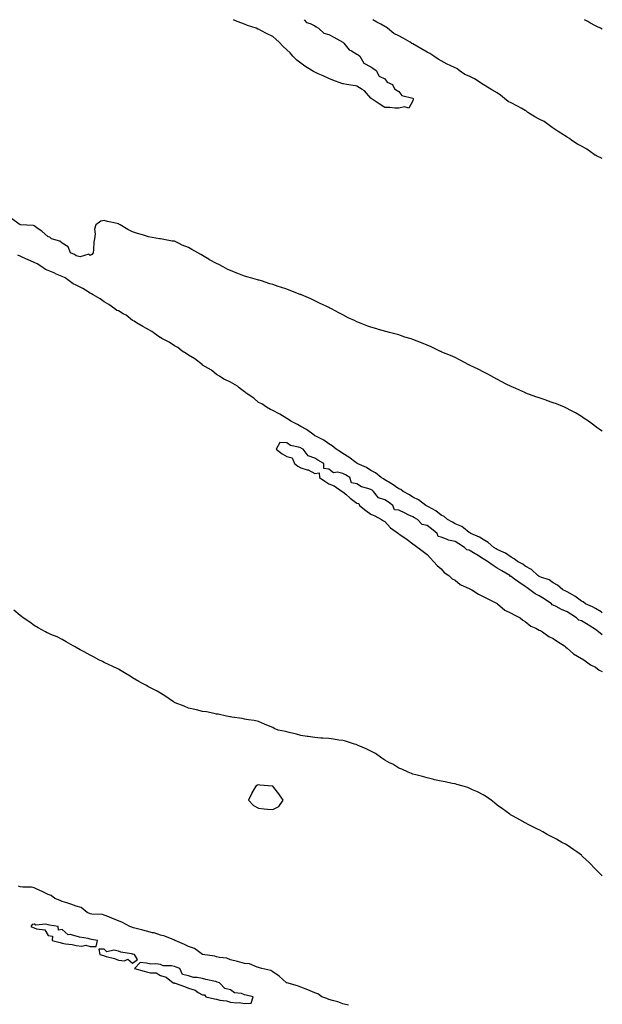
# Model space of a CAD drawing. Units: inches. Extents: x 889283 to 891923, y 7311098 to 7313738.
# Drawn here: x 891508 to 891923, y 7313037 to 7313738 of the extents above; entities that cross this region are included whole.
import ezdxf

# ---------------------------------------------------------------- set-up
doc = ezdxf.new("R2010")
doc.units = ezdxf.units.IN
doc.header["$MEASUREMENT"] = 0
doc.layers.add('Contour_88927311', color=7, linetype='Continuous', true_color=0xa32624)

msp = doc.modelspace()

# ---------------------------------------------------------------- linework, layer by layer
at = {"layer": 'Contour_88927311'}
for points in [[(891788.05, 7313680.31, 3310), (891785.1, 7313674.87, 3310), (891782.03, 7313675.9, 3310), (891778.05, 7313674.96, 3310), (891775.03, 7313674.94, 3310), (891771.53, 7313675.4, 3310), (891768.05, 7313675.39, 3310), (891764.07, 7313677.95, 3310), (891758.25, 7313681.92, 3310), (891758.19, 7313682.06, 3310), (891758.05, 7313682.17, 3310), (891753.41, 7313687.28, 3310), (891751.82, 7313688.15, 3310), (891748.05, 7313690.56, 3310), (891747.03, 7313690.9, 3310), (891740.65, 7313691.92, 3310), (891738.5, 7313692.37, 3310), (891738.05, 7313692.34, 3310), (891737.37, 7313692.6, 3310), (891731.01, 7313694.88, 3310), (891728.05, 7313696.07, 3310), (891724.05, 7313697.92, 3310), (891720.49, 7313699.48, 3310), (891718.05, 7313700.56, 3310), (891717.17, 7313701.04, 3310), (891715.92, 7313701.92, 3310), (891711.01, 7313704.88, 3310), (891708.05, 7313707.12, 3310), (891705.25, 7313709.12, 3310), (891702.53, 7313711.92, 3310), (891700.44, 7313714.31, 3310), (891698.05, 7313716.56, 3310), (891695.23, 7313719.1, 3310), (891692.67, 7313721.92, 3310), (891690.36, 7313724.23, 3310), (891688.05, 7313725.95, 3310), (891684.15, 7313728.02, 3310), (891679.62, 7313730.35, 3310), (891678.05, 7313731.16, 3310), (891677.48, 7313731.34, 3310), (891676.17, 7313731.92, 3310), (891670.1, 7313733.97, 3310), (891668.05, 7313734.73, 3310), (891663.55, 7313736.43, 3310), (891662.77, 7313736.64, 3310), (891660.14, 7313738, 3310)], [(891710.55, 7313738, 3310), (891712.13, 7313736.01, 3310), (891714.68, 7313735.29, 3310), (891718.05, 7313733.61, 3310), (891719.13, 7313733, 3310), (891720.74, 7313731.92, 3310), (891724.51, 7313728.38, 3310), (891728.05, 7313727.46, 3310), (891731.56, 7313725.44, 3310), (891737.94, 7313722.03, 3310), (891738.05, 7313721.97, 3310), (891738.08, 7313721.95, 3310), (891738.12, 7313721.92, 3310), (891738.67, 7313721.3, 3310), (891742.65, 7313716.52, 3310), (891744.14, 7313715.83, 3310), (891748.05, 7313713.49, 3310), (891748.98, 7313712.85, 3310), (891750.23, 7313711.92, 3310), (891753.07, 7313706.94, 3310), (891758.05, 7313704.53, 3310), (891759.52, 7313703.39, 3310), (891761.92, 7313701.92, 3310), (891763.88, 7313697.75, 3310), (891768.05, 7313695.89, 3310), (891769.68, 7313693.55, 3310), (891773.49, 7313691.92, 3310), (891774.91, 7313688.78, 3310), (891778.05, 7313686.83, 3310), (891780.11, 7313683.98, 3310), (891787.94, 7313682.03, 3310), (891788.05, 7313681.97, 3310), (891788.08, 7313681.95, 3310), (891788.18, 7313681.92, 3310), (891788.23, 7313681.73, 3310), (891788.05, 7313680.31, 3310)], [(891923, 7313639.22, 3310), (891918.96, 7313641.01, 3310), (891918.05, 7313641.47, 3310), (891917.71, 7313641.58, 3310), (891917.22, 7313641.92, 3310), (891911.95, 7313645.82, 3310), (891908.05, 7313647.85, 3310), (891905.36, 7313649.23, 3310), (891901.3, 7313651.92, 3310), (891899.57, 7313653.44, 3310), (891898.05, 7313654.25, 3310), (891893.38, 7313657.25, 3310), (891891.54, 7313658.43, 3310), (891888.05, 7313660.67, 3310), (891887.24, 7313661.1, 3310), (891886.37, 7313661.92, 3310), (891881.55, 7313665.43, 3310), (891878.05, 7313667.21, 3310), (891874.93, 7313668.8, 3310), (891869.96, 7313671.92, 3310), (891868.91, 7313672.78, 3310), (891868.05, 7313673.24, 3310), (891865.08, 7313674.89, 3310), (891862.49, 7313676.36, 3310), (891858.05, 7313678.7, 3310), (891855.84, 7313679.71, 3310), (891853.2, 7313681.92, 3310), (891850.47, 7313684.34, 3310), (891848.05, 7313685.85, 3310), (891844.23, 7313688.1, 3310), (891838.05, 7313691.92, 3310), (891831.98, 7313695.85, 3310), (891828.05, 7313697.66, 3310), (891825.1, 7313698.97, 3310), (891820.96, 7313701.92, 3310), (891819.32, 7313703.19, 3310), (891818.05, 7313703.74, 3310), (891814.52, 7313705.45, 3310), (891812.51, 7313706.38, 3310), (891808.05, 7313708.7, 3310), (891805.9, 7313709.77, 3310), (891802.88, 7313711.92, 3310), (891799.95, 7313713.82, 3310), (891798.05, 7313714.85, 3310), (891793.55, 7313717.42, 3310), (891790.79, 7313719.18, 3310), (891788.05, 7313720.88, 3310), (891787.23, 7313721.09, 3310), (891786.11, 7313721.92, 3310), (891780.94, 7313724.81, 3310), (891778.05, 7313726.5, 3310), (891774.4, 7313728.27, 3310), (891769.98, 7313731.92, 3310), (891768.87, 7313732.74, 3310), (891768.05, 7313733.21, 3310), (891765.24, 7313734.73, 3310), (891762.36, 7313736.23, 3310), (891759.38, 7313738, 3310)], [(891923, 7313731.27, 3309), (891921.72, 7313731.92, 3309), (891919.21, 7313733.08, 3309), (891918.05, 7313733.61, 3309), (891914.13, 7313735.84, 3309), (891912.74, 7313736.61, 3309), (891910.4, 7313738, 3309)], [(891923, 7313444.79, 3311), (891921.78, 7313445.65, 3311), (891918.05, 7313448.21, 3311), (891915.97, 7313449.84, 3311), (891913.13, 7313451.92, 3311), (891910.09, 7313453.96, 3311), (891908.05, 7313455.23, 3311), (891903.93, 7313457.8, 3311), (891900.08, 7313459.89, 3311), (891898.05, 7313461.03, 3311), (891897.46, 7313461.33, 3311), (891896.09, 7313461.92, 3311), (891890.36, 7313464.23, 3311), (891888.05, 7313465.1, 3311), (891883.18, 7313466.79, 3311), (891882.99, 7313466.86, 3311), (891878.05, 7313468.56, 3311), (891875.55, 7313469.42, 3311), (891868.51, 7313471.92, 3311), (891868.19, 7313472.06, 3311), (891868.05, 7313472.12, 3311), (891867.68, 7313472.29, 3311), (891861.28, 7313475.15, 3311), (891858.05, 7313476.68, 3311), (891854.57, 7313478.44, 3311), (891848.4, 7313481.57, 3311), (891848.05, 7313481.75, 3311), (891847.94, 7313481.81, 3311), (891847.75, 7313481.92, 3311), (891841.52, 7313485.4, 3311), (891838.05, 7313487.1, 3311), (891834.92, 7313488.79, 3311), (891828.3, 7313491.92, 3311), (891828.14, 7313492.01, 3311), (891828.05, 7313492.05, 3311), (891827.79, 7313492.18, 3311), (891821.67, 7313495.54, 3311), (891818.05, 7313497.26, 3311), (891814.8, 7313498.67, 3311), (891808.73, 7313501.24, 3311), (891808.05, 7313501.53, 3311), (891807.78, 7313501.65, 3311), (891807.19, 7313501.92, 3311), (891801.07, 7313504.94, 3311), (891798.05, 7313506.21, 3311), (891794.03, 7313507.9, 3311), (891791, 7313508.97, 3311), (891788.05, 7313510.11, 3311), (891786.71, 7313510.58, 3311), (891782.3, 7313511.92, 3311), (891779.16, 7313513.03, 3311), (891778.05, 7313513.38, 3311), (891776.06, 7313513.91, 3311), (891771.32, 7313515.19, 3311), (891763.46, 7313517.33, 3311), (891762.29, 7313517.68, 3311), (891758.05, 7313518.88, 3311), (891755.76, 7313519.63, 3311), (891750.03, 7313521.92, 3311), (891748.65, 7313522.52, 3311), (891748.05, 7313522.8, 3311), (891746.36, 7313523.61, 3311), (891741.84, 7313525.71, 3311), (891738.05, 7313527.67, 3311), (891735.23, 7313529.1, 3311), (891730.08, 7313531.92, 3311), (891728.73, 7313532.6, 3311), (891728.05, 7313532.95, 3311), (891726.06, 7313533.91, 3311), (891721.97, 7313535.84, 3311), (891718.05, 7313537.81, 3311), (891715.25, 7313539.12, 3311), (891708.64, 7313541.92, 3311), (891708.21, 7313542.08, 3311), (891708.05, 7313542.14, 3311), (891707.7, 7313542.27, 3311), (891701.03, 7313544.9, 3311), (891698.05, 7313545.98, 3311), (891693.61, 7313547.48, 3311), (891691.98, 7313547.99, 3311), (891688.05, 7313549.28, 3311), (891686.06, 7313549.93, 3311), (891680.12, 7313551.92, 3311), (891678.51, 7313552.38, 3311), (891678.05, 7313552.49, 3311), (891677.25, 7313552.72, 3311), (891670.66, 7313554.53, 3311), (891668.05, 7313555.31, 3311), (891663.23, 7313557.1, 3311), (891662.59, 7313557.38, 3311), (891658.05, 7313559.23, 3311), (891656.16, 7313560.03, 3311), (891652.81, 7313561.92, 3311), (891649.63, 7313563.5, 3311), (891648.05, 7313564.39, 3311), (891643.1, 7313566.97, 3311), (891642.8, 7313567.17, 3311), (891638.05, 7313570.08, 3311), (891636.78, 7313570.65, 3311), (891634.64, 7313571.92, 3311), (891630.36, 7313574.23, 3311), (891628.05, 7313575.7, 3311), (891623.59, 7313577.46, 3311), (891621.41, 7313578.56, 3311), (891618.05, 7313580.1, 3311), (891616.41, 7313580.28, 3311), (891608.21, 7313581.76, 3311), (891608.05, 7313581.78, 3311), (891607.92, 7313581.79, 3311), (891607.33, 7313581.92, 3311), (891599.5, 7313583.37, 3311), (891598.05, 7313583.75, 3311), (891595.34, 7313584.63, 3311), (891591.75, 7313585.62, 3311), (891588.05, 7313586.97, 3311), (891584.72, 7313588.59, 3311), (891579.29, 7313591.92, 3311), (891578.45, 7313592.32, 3311), (891578.05, 7313592.53, 3311), (891577.21, 7313592.76, 3311), (891570.29, 7313594.16, 3311), (891568.05, 7313594.93, 3311), (891565.53, 7313594.44, 3311), (891562, 7313591.92, 3311), (891561.08, 7313588.88, 3311), (891561.62, 7313585.49, 3311), (891561.14, 7313581.92, 3311), (891560.53, 7313579.44, 3311), (891560.41, 7313574.28, 3311), (891559.99, 7313571.92, 3311), (891559.22, 7313570.75, 3311), (891558.05, 7313570.05, 3311), (891557.01, 7313570.88, 3311), (891550.83, 7313569.15, 3311), (891548.05, 7313569.7, 3311), (891546.81, 7313570.68, 3311), (891543.86, 7313571.92, 3311), (891542.31, 7313576.18, 3311), (891538.05, 7313578.73, 3311), (891536.26, 7313580.12, 3311), (891530.35, 7313581.92, 3311), (891529.17, 7313583.04, 3311), (891528.05, 7313583.26, 3311), (891523.48, 7313587.35, 3311), (891520.99, 7313588.98, 3311), (891518.05, 7313591.02, 3311), (891517.56, 7313591.43, 3311), (891508.08, 7313591.9, 3311), (891508.05, 7313591.9, 3311), (891508.04, 7313591.91, 3311), (891508, 7313591.92, 3311), (891502.17, 7313596.04, 3311)], [(891923, 7313315.52, 3312), (891922.29, 7313316.16, 3312), (891918.05, 7313318.51, 3312), (891915.94, 7313319.81, 3312), (891911.11, 7313321.92, 3312), (891909.37, 7313323.24, 3312), (891908.05, 7313323.8, 3312), (891903.46, 7313327.33, 3312), (891901.75, 7313328.22, 3312), (891898.05, 7313330.37, 3312), (891897.07, 7313330.94, 3312), (891894.97, 7313331.92, 3312), (891891.16, 7313335.04, 3312), (891888.05, 7313336.84, 3312), (891885.07, 7313338.94, 3312), (891879.16, 7313340.82, 3312), (891878.05, 7313341.3, 3312), (891877.68, 7313341.55, 3312), (891877.07, 7313341.92, 3312), (891872.44, 7313346.31, 3312), (891868.05, 7313348.74, 3312), (891866.25, 7313350.12, 3312), (891862.56, 7313351.92, 3312), (891860.13, 7313354.01, 3312), (891858.05, 7313355.01, 3312), (891854.04, 7313357.91, 3312), (891850.69, 7313359.27, 3312), (891848.05, 7313360.6, 3312), (891847.26, 7313361.13, 3312), (891845.68, 7313361.92, 3312), (891841.7, 7313365.57, 3312), (891838.05, 7313367.64, 3312), (891835.55, 7313369.42, 3312), (891829.18, 7313371.92, 3312), (891828.57, 7313372.45, 3312), (891828.05, 7313372.76, 3312), (891823.95, 7313376.02, 3312), (891822.98, 7313376.85, 3312), (891818.05, 7313378.93, 3312), (891816.15, 7313380.02, 3312), (891812.64, 7313381.92, 3312), (891810.27, 7313384.14, 3312), (891808.05, 7313385.02, 3312), (891804.25, 7313388.12, 3312), (891799.13, 7313390.84, 3312), (891798.05, 7313391.49, 3312), (891797.77, 7313391.64, 3312), (891797.21, 7313391.92, 3312), (891792.06, 7313395.93, 3312), (891788.05, 7313397.94, 3312), (891785.61, 7313399.48, 3312), (891781.01, 7313401.92, 3312), (891779.4, 7313403.27, 3312), (891778.05, 7313403.81, 3312), (891773.31, 7313407.18, 3312), (891772.14, 7313407.83, 3312), (891768.05, 7313410.25, 3312), (891767.13, 7313411, 3312), (891765.46, 7313411.92, 3312), (891761.28, 7313415.15, 3312), (891758.05, 7313416.83, 3312), (891754.99, 7313418.86, 3312), (891748.32, 7313421.92, 3312), (891748.17, 7313422.04, 3312), (891748.05, 7313422.1, 3312), (891747.4, 7313422.57, 3312), (891742.45, 7313426.32, 3312), (891738.05, 7313428.89, 3312), (891736.3, 7313430.17, 3312), (891733.33, 7313431.92, 3312), (891730.54, 7313434.41, 3312), (891728.05, 7313435.88, 3312), (891724.58, 7313438.44, 3312), (891718.73, 7313441.24, 3312), (891718.05, 7313441.61, 3312), (891717.85, 7313441.72, 3312), (891717.51, 7313441.92, 3312), (891712.18, 7313446.05, 3312), (891708.05, 7313448.17, 3312), (891705.73, 7313449.6, 3312), (891700.99, 7313451.92, 3312), (891699.31, 7313453.18, 3312), (891698.05, 7313453.8, 3312), (891693.17, 7313457.04, 3312), (891692.76, 7313457.21, 3312), (891688.05, 7313459.54, 3312), (891686.53, 7313460.4, 3312), (891683.56, 7313461.92, 3312), (891680.36, 7313464.22, 3312), (891678.05, 7313465.34, 3312), (891674.53, 7313468.4, 3312), (891669.21, 7313471.92, 3312), (891668.61, 7313472.48, 3312), (891668.05, 7313472.77, 3312), (891664.18, 7313475.79, 3312), (891662.93, 7313476.8, 3312), (891658.05, 7313479.71, 3312), (891656.64, 7313480.5, 3312), (891653.27, 7313481.92, 3312), (891650.13, 7313484, 3312), (891648.05, 7313485.13, 3312), (891644.34, 7313488.21, 3312), (891638.08, 7313491.92, 3312), (891638.05, 7313491.94, 3312), (891637.95, 7313492.02, 3312), (891632.52, 7313496.39, 3312), (891628.05, 7313498.92, 3312), (891626.28, 7313500.15, 3312), (891623.5, 7313501.92, 3312), (891620.52, 7313504.39, 3312), (891618.05, 7313505.65, 3312), (891614.28, 7313508.15, 3312), (891608.99, 7313510.97, 3312), (891608.05, 7313511.51, 3312), (891607.78, 7313511.65, 3312), (891607.35, 7313511.92, 3312), (891601.95, 7313515.82, 3312), (891598.05, 7313517.93, 3312), (891595.61, 7313519.48, 3312), (891590.93, 7313521.92, 3312), (891589.32, 7313523.18, 3312), (891588.05, 7313523.81, 3312), (891583.53, 7313527.4, 3312), (891581.53, 7313528.44, 3312), (891578.05, 7313530.47, 3312), (891577.05, 7313530.91, 3312), (891575.44, 7313531.92, 3312), (891571.26, 7313535.13, 3312), (891568.05, 7313536.96, 3312), (891565.19, 7313539.06, 3312), (891560.03, 7313541.92, 3312), (891558.92, 7313542.79, 3312), (891558.05, 7313543.23, 3312), (891554.72, 7313545.25, 3312), (891552.68, 7313546.55, 3312), (891548.05, 7313548.93, 3312), (891545.96, 7313549.84, 3312), (891543.05, 7313551.92, 3312), (891540.11, 7313553.99, 3312), (891538.05, 7313554.99, 3312), (891533.19, 7313557.06, 3312), (891532.68, 7313557.3, 3312), (891528.05, 7313559.36, 3312), (891526.17, 7313560.04, 3312), (891523.58, 7313561.92, 3312), (891520.16, 7313564.03, 3312), (891518.05, 7313565.02, 3312), (891513.19, 7313567.06, 3312), (891512.61, 7313567.36, 3312), (891508.05, 7313569.57, 3312), (891506.33, 7313570.2, 3312)], [(891923, 7313299.75, 3313), (891920.34, 7313301.92, 3313), (891919.07, 7313302.94, 3313), (891918.05, 7313303.6, 3313), (891913.57, 7313306.4, 3313), (891912.94, 7313306.81, 3313), (891908.05, 7313309.63, 3313), (891906.35, 7313310.22, 3313), (891904.51, 7313311.92, 3313), (891900.64, 7313314.51, 3313), (891898.05, 7313316.03, 3313), (891893.89, 7313317.76, 3313), (891890.04, 7313319.93, 3313), (891888.05, 7313320.95, 3313), (891887.33, 7313321.2, 3313), (891886.81, 7313321.92, 3313), (891881.6, 7313325.47, 3313), (891878.05, 7313327.6, 3313), (891875.12, 7313328.99, 3313), (891871.35, 7313331.92, 3313), (891869.41, 7313333.28, 3313), (891868.05, 7313334.11, 3313), (891863.44, 7313337.31, 3313), (891860.52, 7313339.45, 3313), (891858.05, 7313341.25, 3313), (891857.47, 7313341.34, 3313), (891857.07, 7313341.92, 3313), (891851.49, 7313345.36, 3313), (891848.05, 7313347.34, 3313), (891845.21, 7313349.08, 3313), (891841.06, 7313351.92, 3313), (891839.29, 7313353.16, 3313), (891838.05, 7313353.84, 3313), (891833.23, 7313357.1, 3313), (891832.47, 7313357.5, 3313), (891828.05, 7313359.99, 3313), (891826.51, 7313360.38, 3313), (891824.71, 7313361.92, 3313), (891820.8, 7313364.66, 3313), (891818.05, 7313366.16, 3313), (891813.41, 7313367.28, 3313), (891811.99, 7313367.98, 3313), (891808.05, 7313369.41, 3313), (891805.97, 7313369.84, 3313), (891805.32, 7313371.92, 3313), (891801.34, 7313375.21, 3313), (891798.05, 7313377.76, 3313), (891794.53, 7313378.4, 3313), (891791.3, 7313381.92, 3313), (891789.24, 7313383.12, 3313), (891788.05, 7313383.74, 3313), (891784.62, 7313385.35, 3313), (891782.46, 7313386.32, 3313), (891778.05, 7313388.58, 3313), (891774.95, 7313388.82, 3313), (891773.67, 7313391.92, 3313), (891770.49, 7313394.36, 3313), (891768.05, 7313395.84, 3313), (891763.43, 7313397.3, 3313), (891759.85, 7313401.92, 3313), (891758.87, 7313402.74, 3313), (891758.05, 7313403.24, 3313), (891755.85, 7313404.12, 3313), (891751.42, 7313405.29, 3313), (891748.05, 7313407.42, 3313), (891744.26, 7313408.14, 3313), (891743.08, 7313411.92, 3313), (891739.91, 7313413.79, 3313), (891738.05, 7313414.77, 3313), (891734.28, 7313415.69, 3313), (891731.4, 7313415.27, 3313), (891728.05, 7313417.85, 3313), (891724.48, 7313418.35, 3313), (891724.59, 7313421.92, 3313), (891720.23, 7313424.1, 3313), (891718.05, 7313425.66, 3313), (891713.32, 7313427.19, 3313), (891709.78, 7313431.92, 3313), (891708.69, 7313432.56, 3313), (891708.05, 7313432.92, 3313), (891706.46, 7313433.52, 3313), (891700.82, 7313434.69, 3313), (891698.05, 7313436.46, 3313), (891693.26, 7313436.71, 3313), (891690.59, 7313431.92, 3313), (891694.89, 7313428.76, 3313), (891698.05, 7313426.88, 3313), (891701.9, 7313425.77, 3313), (891703.65, 7313421.92, 3313), (891706.06, 7313419.93, 3313), (891708.05, 7313418.77, 3313), (891712.67, 7313417.3, 3313), (891713.32, 7313417.19, 3313), (891718.05, 7313414.74, 3313), (891721.3, 7313415.17, 3313), (891721.43, 7313411.92, 3313), (891725.25, 7313409.13, 3313), (891728.05, 7313407.4, 3313), (891731.95, 7313405.82, 3313), (891737.51, 7313401.92, 3313), (891737.83, 7313401.7, 3313), (891738.05, 7313401.58, 3313), (891740.11, 7313399.86, 3313), (891743.31, 7313397.18, 3313), (891748.05, 7313393.52, 3313), (891749.43, 7313393.3, 3313), (891749.96, 7313391.92, 3313), (891754.38, 7313388.25, 3313), (891758.05, 7313385.64, 3313), (891760.78, 7313384.65, 3313), (891765.62, 7313381.92, 3313), (891767.15, 7313381.02, 3313), (891768.05, 7313380.55, 3313), (891772.08, 7313375.95, 3313), (891777.82, 7313371.92, 3313), (891777.94, 7313371.81, 3313), (891778.05, 7313371.73, 3313), (891778.68, 7313371.29, 3313), (891783.81, 7313367.69, 3313), (891788.05, 7313364.51, 3313), (891789.63, 7313363.5, 3313), (891791.54, 7313361.92, 3313), (891795.23, 7313359.1, 3313), (891798.05, 7313356.99, 3313), (891800.52, 7313354.39, 3313), (891802.58, 7313351.92, 3313), (891805.18, 7313349.05, 3313), (891808.05, 7313346.77, 3313), (891810.27, 7313344.14, 3313), (891813.51, 7313341.92, 3313), (891815.89, 7313339.76, 3313), (891818.05, 7313338.69, 3313), (891821.68, 7313335.55, 3313), (891826.48, 7313333.49, 3313), (891828.05, 7313332.65, 3313), (891828.6, 7313332.47, 3313), (891830.08, 7313331.92, 3313), (891834.84, 7313328.71, 3313), (891838.05, 7313326.99, 3313), (891841.5, 7313325.37, 3313), (891847.69, 7313322.28, 3313), (891848.05, 7313322.11, 3313), (891848.15, 7313322.02, 3313), (891848.25, 7313321.92, 3313), (891853.54, 7313317.41, 3313), (891858.05, 7313315.19, 3313), (891860.19, 7313314.06, 3313), (891864.56, 7313311.92, 3313), (891866.46, 7313310.32, 3313), (891868.05, 7313309.37, 3313), (891872.1, 7313305.97, 3313), (891875.58, 7313304.39, 3313), (891878.05, 7313303.03, 3313), (891878.91, 7313302.78, 3313), (891880.31, 7313301.92, 3313), (891884.78, 7313298.65, 3313), (891888.05, 7313297.23, 3313), (891891.05, 7313294.92, 3313), (891896.06, 7313291.92, 3313), (891897.03, 7313290.9, 3313), (891898.05, 7313290.34, 3313), (891902.38, 7313286.25, 3313), (891905.42, 7313284.55, 3313), (891908.05, 7313282.89, 3313), (891908.73, 7313282.6, 3313), (891909.89, 7313281.92, 3313), (891914.59, 7313278.46, 3313), (891918.05, 7313276.83, 3313), (891920.79, 7313274.66, 3313), (891923, 7313273.66, 3313)], [(891923, 7313128.05, 3313), (891919.07, 7313131.92, 3313), (891918.56, 7313132.43, 3313), (891918.05, 7313132.9, 3313), (891913.58, 7313137.45, 3313), (891908.96, 7313141.92, 3313), (891908.49, 7313142.36, 3313), (891908.05, 7313142.74, 3313), (891904.82, 7313145.16, 3313), (891902.8, 7313146.67, 3313), (891898.05, 7313149.99, 3313), (891896.76, 7313150.64, 3313), (891894.08, 7313151.92, 3313), (891890.23, 7313154.1, 3313), (891888.05, 7313155.46, 3313), (891883.74, 7313157.61, 3313), (891880.65, 7313159.32, 3313), (891878.05, 7313160.71, 3313), (891877.22, 7313161.09, 3313), (891875.34, 7313161.92, 3313), (891870.55, 7313164.42, 3313), (891868.05, 7313165.85, 3313), (891864.14, 7313168.01, 3313), (891859.48, 7313170.49, 3313), (891858.05, 7313171.25, 3313), (891857.64, 7313171.51, 3313), (891857.01, 7313171.92, 3313), (891851.87, 7313175.74, 3313), (891848.05, 7313178.5, 3313), (891846.17, 7313180.05, 3313), (891843.69, 7313181.92, 3313), (891840.48, 7313184.35, 3313), (891838.05, 7313185.85, 3313), (891834.14, 7313188.01, 3313), (891830.55, 7313189.42, 3313), (891828.05, 7313190.52, 3313), (891827.04, 7313190.9, 3313), (891823.77, 7313191.92, 3313), (891819.37, 7313193.23, 3313), (891818.05, 7313193.56, 3313), (891816.09, 7313193.88, 3313), (891811.04, 7313194.91, 3313), (891808.05, 7313195.43, 3313), (891803.45, 7313196.52, 3313), (891802.82, 7313196.69, 3313), (891798.05, 7313197.85, 3313), (891794.92, 7313198.79, 3313), (891790.02, 7313199.96, 3313), (891788.05, 7313200.5, 3313), (891787.11, 7313200.98, 3313), (891784.67, 7313201.92, 3313), (891780.14, 7313204.01, 3313), (891778.05, 7313204.77, 3313), (891773.62, 7313207.5, 3313), (891771.34, 7313208.63, 3313), (891768.05, 7313210.38, 3313), (891767.17, 7313211.04, 3313), (891765.74, 7313211.92, 3313), (891761.33, 7313215.21, 3313), (891758.05, 7313216.84, 3313), (891754.71, 7313218.58, 3313), (891749.01, 7313220.95, 3313), (891748.05, 7313221.4, 3313), (891747.66, 7313221.53, 3313), (891746.36, 7313221.92, 3313), (891740.05, 7313223.92, 3313), (891738.05, 7313224.38, 3313), (891735.18, 7313224.79, 3313), (891731.49, 7313225.36, 3313), (891728.05, 7313225.87, 3313), (891723.78, 7313226.19, 3313), (891722.37, 7313226.25, 3313), (891718.05, 7313226.63, 3313), (891713.39, 7313227.27, 3313), (891712.53, 7313227.44, 3313), (891708.05, 7313228.15, 3313), (891705.15, 7313229.02, 3313), (891699.8, 7313230.17, 3313), (891698.05, 7313230.64, 3313), (891697.09, 7313230.96, 3313), (891692.05, 7313231.92, 3313), (891689.13, 7313233, 3313), (891688.05, 7313233.68, 3313), (891685.05, 7313234.92, 3313), (891682.21, 7313236.08, 3313), (891678.05, 7313237.94, 3313), (891674.8, 7313238.67, 3313), (891670.82, 7313239.16, 3313), (891668.05, 7313239.6, 3313), (891666.19, 7313240.06, 3313), (891658.9, 7313241.07, 3313), (891658.05, 7313241.25, 3313), (891657.53, 7313241.4, 3313), (891655.15, 7313241.92, 3313), (891649.29, 7313243.16, 3313), (891648.05, 7313243.31, 3313), (891646.38, 7313243.59, 3313), (891640.94, 7313244.81, 3313), (891638.05, 7313245.16, 3313), (891633.77, 7313246.21, 3313), (891632.63, 7313246.5, 3313), (891628.05, 7313247.6, 3313), (891625, 7313248.87, 3313), (891618.56, 7313251.41, 3313), (891618.05, 7313251.62, 3313), (891617.85, 7313251.72, 3313), (891617.47, 7313251.92, 3313), (891611.94, 7313255.81, 3313), (891608.05, 7313258.24, 3313), (891605.73, 7313259.6, 3313), (891601.01, 7313261.92, 3313), (891599.13, 7313263, 3313), (891598.05, 7313263.57, 3313), (891594.3, 7313265.67, 3313), (891592.71, 7313266.57, 3313), (891588.05, 7313269.12, 3313), (891586.38, 7313270.26, 3313), (891583.72, 7313271.92, 3313), (891580.18, 7313274.05, 3313), (891578.05, 7313275.21, 3313), (891573.64, 7313277.51, 3313), (891571.58, 7313278.39, 3313), (891568.05, 7313280.01, 3313), (891566.82, 7313280.69, 3313), (891564.26, 7313281.92, 3313), (891560.25, 7313284.12, 3313), (891558.05, 7313285.22, 3313), (891553.7, 7313287.57, 3313), (891550.86, 7313289.12, 3313), (891548.05, 7313290.64, 3313), (891547.28, 7313291.15, 3313), (891545.96, 7313291.92, 3313), (891540.97, 7313294.84, 3313), (891538.05, 7313296.36, 3313), (891534.34, 7313298.21, 3313), (891529.99, 7313299.99, 3313), (891528.05, 7313300.83, 3313), (891527.35, 7313301.22, 3313), (891526.05, 7313301.92, 3313), (891520.94, 7313304.81, 3313), (891518.05, 7313306.43, 3313), (891514.87, 7313308.74, 3313), (891510.25, 7313311.92, 3313), (891508.99, 7313312.86, 3313), (891508.05, 7313313.51, 3313), (891503.47, 7313317.34, 3313)], [(891742.03, 7313035.9, 3314), (891738.05, 7313036.95, 3314), (891734.48, 7313038.36, 3314), (891730.79, 7313039.18, 3314), (891728.05, 7313040.03, 3314), (891726.72, 7313040.59, 3314), (891723.05, 7313041.92, 3314), (891720.19, 7313044.06, 3314), (891718.05, 7313044.72, 3314), (891713.09, 7313046.88, 3314), (891713.04, 7313046.91, 3314), (891708.05, 7313048.66, 3314), (891705.79, 7313049.66, 3314), (891698.14, 7313051.83, 3314), (891698.05, 7313051.86, 3314), (891698.01, 7313051.88, 3314), (891697.89, 7313051.92, 3314), (891692.65, 7313056.52, 3314), (891688.05, 7313059.73, 3314), (891686.69, 7313060.55, 3314), (891680.23, 7313061.92, 3314), (891678.72, 7313062.59, 3314), (891678.05, 7313062.82, 3314), (891676.97, 7313063, 3314), (891671.48, 7313065.35, 3314), (891668.05, 7313065.66, 3314), (891663.08, 7313066.95, 3314), (891662.99, 7313066.98, 3314), (891658.05, 7313068.32, 3314), (891655.45, 7313069.32, 3314), (891650.12, 7313069.85, 3314), (891648.05, 7313070.38, 3314), (891646.84, 7313070.71, 3314), (891638.11, 7313071.92, 3314), (891638.07, 7313071.94, 3314), (891638.05, 7313071.94, 3314), (891637.99, 7313071.98, 3314), (891632.37, 7313076.24, 3314), (891628.05, 7313077.72, 3314), (891625.31, 7313079.18, 3314), (891618.5, 7313081.92, 3314), (891618.3, 7313082.17, 3314), (891618.05, 7313082.27, 3314), (891617.55, 7313082.42, 3314), (891611.14, 7313085.01, 3314), (891608.05, 7313085.67, 3314), (891603.56, 7313087.43, 3314), (891602.45, 7313087.52, 3314), (891598.05, 7313088.6, 3314), (891595.47, 7313089.34, 3314), (891588.94, 7313091.03, 3314), (891588.05, 7313091.28, 3314), (891587.59, 7313091.46, 3314), (891586.25, 7313091.92, 3314), (891581.04, 7313094.91, 3314), (891578.05, 7313095.88, 3314), (891573.8, 7313097.67, 3314), (891571.24, 7313098.73, 3314), (891568.05, 7313100.06, 3314), (891566.7, 7313100.57, 3314), (891559.12, 7313100.85, 3314), (891558.05, 7313101.09, 3314), (891557.42, 7313101.29, 3314), (891555.72, 7313101.92, 3314), (891551.53, 7313105.4, 3314), (891548.05, 7313106.52, 3314), (891544.11, 7313107.98, 3314), (891541.26, 7313108.71, 3314), (891538.05, 7313109.71, 3314), (891536.57, 7313110.44, 3314), (891532.74, 7313111.92, 3314), (891530.2, 7313114.07, 3314), (891528.05, 7313114.84, 3314), (891523.25, 7313117.12, 3314), (891522.51, 7313117.46, 3314), (891518.05, 7313119.53, 3314), (891516.22, 7313120.08, 3314), (891510.05, 7313119.92, 3314), (891508.05, 7313120.28, 3314), (891506.84, 7313120.71, 3314)]]:
    msp.add_polyline3d(points, dxfattribs=at)
for points in [[(891688.05, 7313175.21, 3314), (891692.43, 7313177.54, 3314), (891695.55, 7313181.92, 3314), (891692.53, 7313186.4, 3314), (891688.96, 7313191.01, 3314), (891688.27, 7313191.92, 3314), (891688.13, 7313192, 3314), (891688.05, 7313192.03, 3314), (891687.93, 7313192.04, 3314), (891678.89, 7313192.76, 3314), (891678.05, 7313192.83, 3314), (891677.32, 7313192.65, 3314), (891675.93, 7313191.92, 3314), (891673.22, 7313187.09, 3314), (891673.09, 7313186.88, 3314), (891670.93, 7313181.92, 3314), (891674.4, 7313178.27, 3314), (891678.05, 7313176.16, 3314), (891681.96, 7313175.83, 3314), (891684.44, 7313175.53, 3314)], [(891558.05, 7313077.65, 3315), (891562.36, 7313077.61, 3315), (891563.29, 7313081.92, 3315), (891558.83, 7313082.7, 3315), (891558.05, 7313083.02, 3315), (891556.58, 7313083.39, 3315), (891550.47, 7313084.34, 3315), (891548.05, 7313085.14, 3315), (891543.7, 7313086.27, 3315), (891542.18, 7313086.05, 3315), (891538.05, 7313089.75, 3315), (891535.46, 7313089.34, 3315), (891535.28, 7313091.92, 3315), (891528.99, 7313092.86, 3315), (891528.05, 7313093.21, 3315), (891526.39, 7313093.58, 3315), (891519.13, 7313093, 3315), (891518.05, 7313093.56, 3315), (891516.62, 7313093.36, 3315), (891515.69, 7313091.92, 3315), (891517.36, 7313091.23, 3315), (891518.05, 7313090.97, 3315), (891519.76, 7313090.22, 3315), (891525.63, 7313089.5, 3315), (891528.05, 7313085.51, 3315), (891531.1, 7313084.97, 3315), (891530.94, 7313081.92, 3315), (891536.59, 7313080.46, 3315), (891538.05, 7313079.99, 3315), (891540.45, 7313079.52, 3315), (891545.22, 7313079.09, 3315), (891548.05, 7313078.36, 3315), (891552.08, 7313077.89, 3315), (891554.81, 7313078.68, 3315)], [(891588.05, 7313065.76, 3315), (891591.62, 7313068.35, 3315), (891589.6, 7313071.92, 3315), (891588.37, 7313072.24, 3315), (891588.05, 7313072.34, 3315), (891587.47, 7313072.5, 3315), (891579.84, 7313073.71, 3315), (891578.05, 7313074.46, 3315), (891574.77, 7313075.2, 3315), (891569.95, 7313073.82, 3315), (891568.05, 7313075.9, 3315), (891564.11, 7313075.86, 3315), (891564.96, 7313071.92, 3315), (891567.39, 7313071.26, 3315), (891568.05, 7313070.98, 3315), (891569.43, 7313070.54, 3315), (891575.34, 7313069.21, 3315), (891578.05, 7313068.09, 3315), (891582.47, 7313067.5, 3315), (891584.83, 7313068.71, 3315)], [(891668.05, 7313037.08, 3315), (891672.65, 7313037.32, 3315), (891674.09, 7313041.92, 3315), (891669.22, 7313043.09, 3315), (891668.05, 7313043.35, 3315), (891665.85, 7313044.12, 3315), (891660.92, 7313044.8, 3315), (891658.05, 7313046.76, 3315), (891653.86, 7313047.73, 3315), (891650.22, 7313051.92, 3315), (891648.5, 7313052.37, 3315), (891648.05, 7313052.52, 3315), (891647.22, 7313052.75, 3315), (891640.36, 7313054.23, 3315), (891638.05, 7313054.98, 3315), (891634.27, 7313055.7, 3315), (891631.73, 7313055.6, 3315), (891628.05, 7313056.86, 3315), (891623.78, 7313057.65, 3315), (891621.95, 7313061.92, 3315), (891619.15, 7313063.01, 3315), (891618.05, 7313063.48, 3315), (891616, 7313063.97, 3315), (891609.99, 7313063.86, 3315), (891608.05, 7313064.77, 3315), (891604.72, 7313065.25, 3315), (891601.28, 7313065.15, 3315), (891598.05, 7313065.83, 3315), (891593.57, 7313066.41, 3315), (891589.56, 7313061.92, 3315), (891596.34, 7313060.21, 3315), (891598.05, 7313059.78, 3315), (891601.01, 7313058.96, 3315), (891604.99, 7313058.85, 3315), (891608.05, 7313057.12, 3315), (891612.02, 7313055.89, 3315), (891617.03, 7313051.92, 3315), (891617.84, 7313051.71, 3315), (891618.05, 7313051.65, 3315), (891618.48, 7313051.49, 3315), (891625.23, 7313049.1, 3315), (891628.05, 7313048, 3315), (891632.75, 7313046.62, 3315), (891634.92, 7313045.05, 3315), (891638.05, 7313043.21, 3315), (891639.44, 7313043.31, 3315), (891640.47, 7313041.92, 3315), (891646.67, 7313040.54, 3315), (891648.05, 7313040.14, 3315), (891650.39, 7313039.58, 3315), (891655.06, 7313038.93, 3315), (891658.05, 7313038, 3315), (891662.41, 7313037.56, 3315), (891664.06, 7313037.93, 3315)]]:
    msp.add_polyline3d(points, close=True, dxfattribs=at)

doc.saveas('drawing.dxf')
